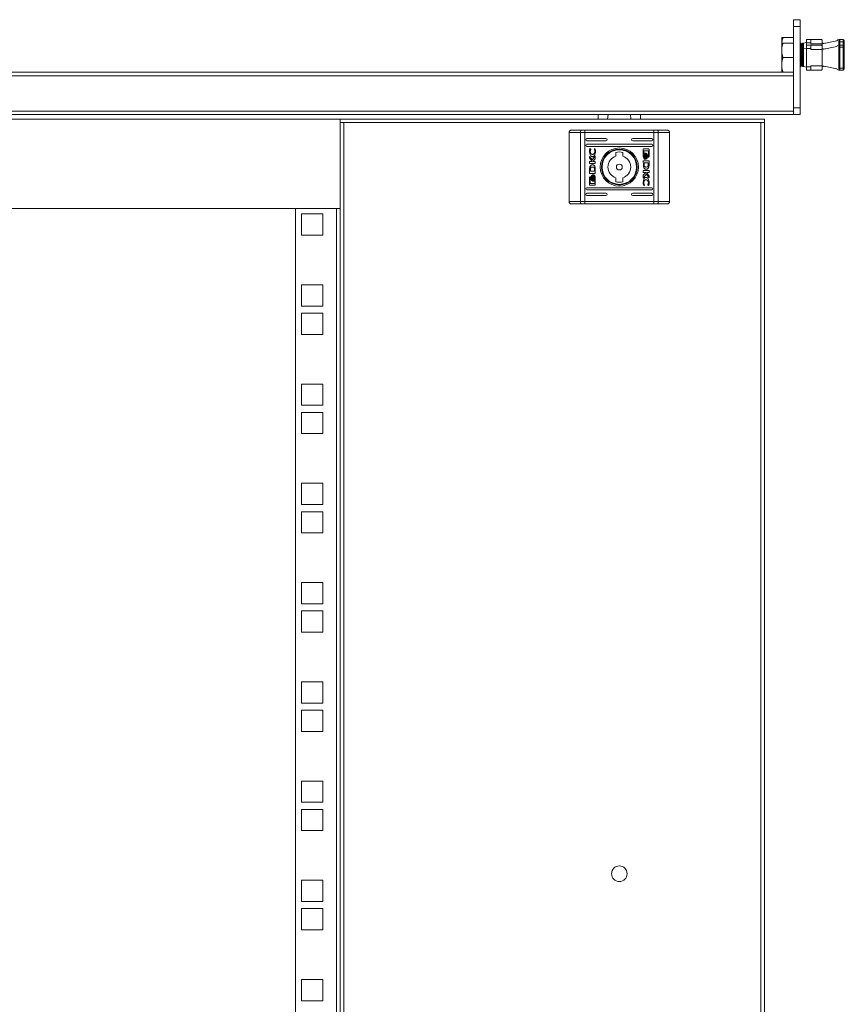
# Model space of a CAD drawing. Units: millimetres. Extents: x 2 to 5651, y -2 to 3889.
# Drawn here: x 1445 to 1814, y 1755 to 2196 of the extents above; entities that cross this region are included whole.
import ezdxf

# ---------------------------------------------------------------- set-up
doc = ezdxf.new("R2010")
doc.units = ezdxf.units.MM

msp = doc.modelspace()

# ---------------------------------------------------------------- linework, layer by layer
at = {"color": 7, "linetype": 'Continuous', "lineweight": 15}
for p, q in [((1794.56, 2196.21), (1791.56, 2196.21)), ((1791.56, 2196.21), (1791.56, 2193.21)), ((1794.56, 2193.21), (1794.56, 2196.21)), ((1791.56, 2193.21), (1791.56, 2156.71)), ((1791.56, 2193.21), (1794.56, 2193.21)), ((1794.56, 2193.21), (1794.56, 2156.71)), ((1786.26, 2188.21), (1786.26, 2185.75)), ((1786.84, 2188.21), (1791.56, 2188.21)), ((1799.31, 2187.36), (1797.31, 2187.36)), ((1797.31, 2187.36), (1797.31, 2185.83)), ((1799.31, 2185.83), (1799.31, 2187.36)), ((1804.01, 2187.36), (1799.31, 2187.36)), ((1812.29, 2187.36), (1812.29, 2186.36)), ((1813.79, 2187.36), (1812.29, 2187.36)), ((1813.79, 2187.36), (1813.79, 2186.36)), ((1786.26, 2185.72), (1786.26, 2182.47)), ((1786.84, 2185.72), (1791.56, 2185.72)), ((1794.78, 2185.71), (1794.56, 2185.71)), ((1794.78, 2183.22), (1794.56, 2183.22)), ((1795.26, 2185.02), (1794.78, 2185.71)), ((1794.78, 2183.22), (1794.78, 2185.71)), ((1795.26, 2182.53), (1794.78, 2183.22)), ((1794.78, 2175.22), (1794.78, 2183.22)), ((1795.75, 2185.71), (1795.26, 2185.02)), ((1795.26, 2182.53), (1795.26, 2185.02)), ((1795.75, 2183.22), (1795.26, 2182.53)), ((1796.01, 2185.71), (1795.75, 2185.71)), ((1795.75, 2183.22), (1795.75, 2185.71)), ((1796.01, 2183.22), (1795.75, 2183.22)), ((1795.75, 2175.22), (1795.75, 2183.22)), ((1797.31, 2186.01), (1796.01, 2185.74)), ((1796.01, 2183.24), (1796.01, 2185.74)), ((1796.01, 2183.24), (1796.01, 2185.71)), ((1797.31, 2183.51), (1796.01, 2183.24)), ((1796.01, 2179.21), (1796.01, 2183.24)), ((1796.01, 2175.22), (1796.01, 2183.22)), ((1797.31, 2184.86), (1797.31, 2185.83)), ((1797.31, 2185.83), (1799.31, 2185.83)), ((1799.31, 2184.86), (1797.31, 2184.86)), ((1797.31, 2184.86), (1797.31, 2183.33)), ((1797.31, 2175.1), (1797.31, 2183.33)), ((1797.31, 2183.33), (1799.31, 2183.33)), ((1799.31, 2187.32), (1804.16, 2187.32)), ((1799.31, 2185.41), (1799.31, 2185.83)), ((1804.31, 2185.41), (1799.31, 2185.41)), ((1799.31, 2183.33), (1799.31, 2184.86)), ((1804.01, 2184.86), (1799.31, 2184.86)), ((1799.31, 2184.82), (1804.16, 2184.82)), ((1799.31, 2182.91), (1799.31, 2183.33)), ((1804.31, 2185.41), (1804.31, 2187.06)), ((1804.31, 2185.41), (1810.9, 2186.7)), ((1804.35, 2185.71), (1804.31, 2185.65)), ((1804.31, 2185.41), (1804.31, 2184.56)), ((1804.31, 2182.91), (1804.31, 2184.56)), ((1804.31, 2182.91), (1810.9, 2184.2)), ((1804.35, 2183.22), (1804.31, 2183.16)), ((1804.61, 2185.71), (1804.35, 2185.71)), ((1804.35, 2185.42), (1804.35, 2185.71)), ((1804.61, 2183.22), (1804.35, 2183.22)), ((1804.35, 2182.92), (1804.35, 2183.22)), ((1804.76, 2185.5), (1804.61, 2185.71)), ((1804.61, 2185.47), (1804.61, 2185.71)), ((1804.77, 2183), (1804.61, 2183.22)), ((1804.61, 2182.97), (1804.61, 2183.22)), ((1805.58, 2183.22), (1805.53, 2183.15)), ((1805.58, 2185.71), (1805.54, 2185.66)), ((1805.84, 2185.71), (1805.58, 2185.71)), ((1805.58, 2185.66), (1805.58, 2185.71)), ((1805.84, 2183.22), (1805.58, 2183.22)), ((1805.58, 2183.16), (1805.58, 2183.22)), ((1805.85, 2183.22), (1805.84, 2183.22)), ((1805.84, 2183.21), (1805.84, 2183.22)), ((1811.79, 2186.36), (1812.29, 2186.36)), ((1811.79, 2186.36), (1811.79, 2184.78)), ((1811.79, 2183.86), (1812.29, 2183.86)), ((1811.79, 2183.86), (1811.79, 2174.56)), ((1813.79, 2186.36), (1812.29, 2186.36)), ((1812.29, 2184.86), (1812.29, 2183.86)), ((1813.79, 2184.86), (1812.29, 2184.86)), ((1812.29, 2183.86), (1812.29, 2174.56)), ((1813.79, 2183.86), (1812.29, 2183.86)), ((1814.29, 2186.36), (1813.79, 2186.36)), ((1813.79, 2184.86), (1813.79, 2183.86)), ((1814.29, 2183.86), (1813.79, 2183.86)), ((1813.79, 2183.86), (1813.79, 2174.56)), ((1814.29, 2186.36), (1814.29, 2184.54)), ((1814.29, 2183.86), (1814.29, 2174.56)), ((1786.26, 2182.47), (1786.26, 2175.97)), ((1786.84, 2179.22), (1791.56, 2179.22)), ((1795.26, 2179.22), (1795.26, 2182.53)), ((1795.26, 2175.91), (1795.26, 2179.22)), ((1796.01, 2175.19), (1796.01, 2179.21)), ((1804.31, 2182.91), (1799.31, 2182.91)), ((1804.31, 2182.91), (1804.31, 2175.51)), ((1786.26, 2175.97), (1786.26, 2172.72)), ((1794.56, 2175.22), (1794.78, 2175.22)), ((1794.78, 2175.22), (1795.26, 2175.91)), ((1795.26, 2175.91), (1795.75, 2175.22)), ((1795.75, 2175.22), (1796.01, 2175.22)), ((1796.01, 2175.19), (1797.31, 2174.91)), ((1799.31, 2175.1), (1797.31, 2175.1)), ((1797.31, 2173.56), (1797.31, 2175.1)), ((1799.31, 2175.51), (1799.31, 2175.1)), ((1799.31, 2175.51), (1804.31, 2175.51)), ((1799.31, 2173.56), (1799.31, 2175.1)), ((1810.9, 2174.23), (1804.31, 2175.51)), ((1804.31, 2173.86), (1804.31, 2175.51)), ((1804.31, 2175.29), (1804.35, 2175.22)), ((1804.35, 2175.22), (1804.35, 2175.51)), ((1804.35, 2175.22), (1804.61, 2175.22)), ((1804.61, 2175.22), (1804.61, 2175.45)), ((1804.61, 2175.22), (1804.76, 2175.43)), ((1805.54, 2175.27), (1805.58, 2175.22)), ((1805.58, 2175.22), (1805.58, 2175.27)), ((1805.58, 2175.22), (1805.81, 2175.22)), ((1811.79, 2174.56), (1812.29, 2174.56)), ((1812.29, 2174.56), (1812.29, 2173.56)), ((1812.29, 2174.56), (1813.79, 2174.56)), ((1813.79, 2174.56), (1813.79, 2173.56)), ((1813.79, 2174.56), (1814.29, 2174.56)), ((1791.56, 2172.71), (1098.56, 2172.71)), ((1791.56, 2171.11), (1098.56, 2171.11)), ((1786.84, 2172.72), (1791.56, 2172.72)), ((1791.56, 2155.31), (1791.56, 2171.11)), ((1797.31, 2173.56), (1799.31, 2173.56)), ((1804.16, 2173.6), (1799.31, 2173.6)), ((1799.31, 2173.56), (1804.01, 2173.56)), ((1813.79, 2173.56), (1812.29, 2173.56)), ((1794.56, 2156.71), (1791.56, 2156.71)), ((1794.56, 2153.71), (1794.56, 2156.71)), ((1138.56, 2153.71), (1791.56, 2153.71)), ((1704.06, 2153.71), (1704.06, 2151.71)), ((1708.53, 2153.71), (1708.33, 2151.71)), ((1718.78, 2151.71), (1718.58, 2153.71)), ((1723.06, 2153.71), (1723.06, 2151.71)), ((1791.56, 2153.71), (1791.56, 2155.31)), ((1791.56, 2153.71), (1794.56, 2153.71)), ((1138.56, 2151.71), (1588.56, 2151.71)), ((1588.56, 2111.71), (1588.56, 2151.71)), ((1778.56, 2151.71), (1588.56, 2151.71)), ((1588.56, 2150.11), (1590.16, 2150.11)), ((1590.16, 2150.11), (1590.16, 1360.31)), ((1776.96, 2150.11), (1590.16, 2150.11)), ((1776.96, 1360.31), (1776.96, 2150.11)), ((1776.96, 2150.11), (1778.56, 2150.11)), ((1778.56, 2150.11), (1778.56, 2151.71)), ((1778.56, 1360.31), (1778.56, 2150.11)), ((1696.1, 2145.72), (1691.06, 2145.72)), ((1691.06, 2114.72), (1691.06, 2145.72)), ((1698.04, 2145.72), (1696.1, 2145.72)), ((1696.1, 2114.72), (1696.1, 2145.72)), ((1698.04, 2146.72), (1696.49, 2146.72)), ((1698.04, 2145.72), (1698.04, 2146.72)), ((1698.04, 2146.72), (1729.07, 2146.72)), ((1698.04, 2114.72), (1698.04, 2145.72)), ((1698.04, 2145.72), (1729.07, 2145.72)), ((1730.62, 2146.72), (1729.07, 2146.72)), ((1729.07, 2146.72), (1729.07, 2145.72)), ((1731.01, 2145.72), (1729.07, 2145.72)), ((1729.07, 2114.72), (1729.07, 2145.72)), ((1731.01, 2145.72), (1731.01, 2114.72)), ((1736.06, 2145.72), (1731.01, 2145.72)), ((1736.06, 2145.72), (1736.06, 2114.72)), ((1699.06, 2142.97), (1707.56, 2142.97)), ((1707.56, 2141.97), (1699.06, 2141.97)), ((1699.06, 2140.47), (1728.06, 2140.47)), ((1728.06, 2139.47), (1699.06, 2139.47)), ((1719.56, 2142.97), (1728.06, 2142.97)), ((1728.06, 2141.97), (1719.56, 2141.97)), ((1700.24, 2134.98), (1701.38, 2133.43)), ((1700.24, 2134.29), (1700.24, 2134.98)), ((1700.42, 2138.48), (1700.87, 2138.33)), ((1700.87, 2138.33), (1700.87, 2138.21)), ((1701.38, 2133.43), (1702.81, 2135.02)), ((1702.34, 2138.43), (1702.67, 2138.32)), ((1702.34, 2138.34), (1702.34, 2138.43)), ((1702.81, 2135.02), (1702.81, 2133.9)), ((1712.06, 2135.09), (1712.06, 2136.8)), ((1715.06, 2136.8), (1715.06, 2135.09)), ((1724.3, 2134.93), (1724.3, 2138.14)), ((1726.67, 2137.54), (1724.5, 2137.54)), ((1724.5, 2137.54), (1724.5, 2136.04)), ((1724.57, 2138.41), (1726.6, 2138.41)), ((1724.91, 2136.48), (1725.2, 2136.48)), ((1725.36, 2136.48), (1725.64, 2136.48)), ((1726.43, 2134.66), (1726.43, 2134.98)), ((1726.43, 2134.98), (1726.67, 2134.98)), ((1726.6, 2134.66), (1726.43, 2134.66)), ((1726.67, 2134.98), (1726.67, 2137.54)), ((1726.87, 2138.14), (1726.87, 2134.93)), ((1701.45, 2132.65), (1700.24, 2134.29)), ((1700.24, 2131.74), (1700.24, 2132.65)), ((1700.24, 2132.65), (1701.45, 2132.65)), ((1702.81, 2131.74), (1700.24, 2131.74)), ((1702.81, 2133.9), (1701.73, 2132.66)), ((1701.73, 2132.66), (1702.81, 2132.66)), ((1702.81, 2132.66), (1702.81, 2131.74)), ((1724.3, 2133.05), (1726.87, 2133.05)), ((1724.31, 2131.4), (1724.3, 2133.05)), ((1724.31, 2131.39), (1724.31, 2131.4)), ((1726.51, 2132.08), (1724.62, 2132.08)), ((1724.62, 2132.08), (1724.62, 2131.5)), ((1725.14, 2133.75), (1724.85, 2133.75)), ((1725.57, 2133.75), (1725.3, 2133.75)), ((1726.52, 2131.44), (1726.51, 2132.08)), ((1726.87, 2133.05), (1726.88, 2131.32)), ((1700.24, 2127.38), (1700.23, 2129.12)), ((1702.81, 2127.38), (1700.24, 2127.38)), ((1700.51, 2125.77), (1700.68, 2125.77)), ((1700.59, 2128.99), (1700.6, 2128.35)), ((1700.6, 2128.35), (1702.49, 2128.35)), ((1700.68, 2125.77), (1700.68, 2125.45)), ((1701.54, 2126.68), (1701.81, 2126.68)), ((1701.97, 2126.68), (1702.26, 2126.68)), ((1702.49, 2128.35), (1702.49, 2128.94)), ((1702.8, 2129.05), (1702.8, 2129.03)), ((1702.8, 2129.03), (1702.81, 2127.38)), ((1724.3, 2127.77), (1724.3, 2128.69)), ((1724.3, 2128.69), (1726.87, 2128.69)), ((1724.3, 2126.54), (1725.38, 2127.77)), ((1725.38, 2127.77), (1724.3, 2127.77)), ((1725.73, 2127.01), (1724.3, 2125.42)), ((1724.3, 2125.42), (1724.3, 2126.54)), ((1725.66, 2127.78), (1726.87, 2126.15)), ((1726.87, 2127.78), (1725.66, 2127.78)), ((1726.87, 2125.45), (1725.73, 2127.01)), ((1726.87, 2128.69), (1726.87, 2127.78)), ((1726.87, 2126.15), (1726.87, 2125.45)), ((1700.24, 2122.29), (1700.24, 2125.51)), ((1700.68, 2125.45), (1700.44, 2125.45)), ((1700.44, 2125.45), (1700.44, 2122.89)), ((1700.44, 2122.89), (1702.61, 2122.89)), ((1702.54, 2122.03), (1700.51, 2122.03)), ((1701.75, 2123.96), (1701.47, 2123.96)), ((1702.2, 2123.96), (1701.91, 2123.96)), ((1702.61, 2122.89), (1702.61, 2124.4)), ((1702.81, 2125.51), (1702.81, 2122.29)), ((1712.06, 2123.64), (1712.06, 2125.34)), ((1715.06, 2125.34), (1715.06, 2123.64)), ((1724.77, 2122), (1724.44, 2122.12)), ((1724.77, 2122.1), (1724.77, 2122)), ((1726.25, 2122.11), (1726.25, 2122.23)), ((1726.69, 2121.95), (1726.25, 2122.11)), ((1699.06, 2120.97), (1728.06, 2120.97)), ((1728.06, 2119.97), (1699.06, 2119.97)), ((1699.06, 2118.47), (1707.56, 2118.47)), ((1707.56, 2117.47), (1699.06, 2117.47)), ((1719.56, 2118.47), (1728.06, 2118.47)), ((1728.06, 2117.47), (1719.56, 2117.47)), ((1691.06, 2114.72), (1696.1, 2114.72)), ((1696.1, 2114.72), (1698.04, 2114.72)), ((1696.49, 2113.72), (1698.04, 2113.72)), ((1698.04, 2113.72), (1698.04, 2114.72)), ((1729.07, 2114.72), (1698.04, 2114.72)), ((1698.04, 2113.72), (1729.07, 2113.72)), ((1729.07, 2114.72), (1729.07, 2113.72)), ((1729.07, 2114.72), (1731.01, 2114.72)), ((1729.07, 2113.72), (1730.62, 2113.72)), ((1736.06, 2114.72), (1731.01, 2114.72)), ((1098.56, 2111.71), (1588.56, 2111.71)), ((1568.56, 1398.71), (1568.56, 2111.71)), ((1568.56, 2111.71), (1586.96, 2111.71)), ((1571.31, 2109.21), (1571.31, 2099.71)), ((1580.81, 2109.21), (1571.31, 2109.21)), ((1580.81, 2099.71), (1580.81, 2109.21)), ((1586.96, 2111.71), (1586.96, 1398.71)), ((1588.56, 1398.71), (1588.56, 2111.71)), ((1571.31, 2099.71), (1580.81, 2099.71)), ((1580.81, 2077.46), (1571.31, 2077.46)), ((1571.31, 2077.46), (1571.31, 2067.96)), ((1580.81, 2067.96), (1580.81, 2077.46)), ((1571.31, 2067.96), (1580.81, 2067.96)), ((1580.81, 2064.76), (1571.31, 2064.76)), ((1571.31, 2064.76), (1571.31, 2055.26)), ((1580.81, 2055.26), (1580.81, 2064.76)), ((1571.31, 2055.26), (1580.81, 2055.26)), ((1580.81, 2033.01), (1571.31, 2033.01)), ((1571.31, 2033.01), (1571.31, 2023.51)), ((1580.81, 2023.51), (1580.81, 2033.01)), ((1571.31, 2023.51), (1580.81, 2023.51)), ((1580.81, 2020.31), (1571.31, 2020.31)), ((1571.31, 2020.31), (1571.31, 2010.81)), ((1580.81, 2010.81), (1580.81, 2020.31)), ((1571.31, 2010.81), (1580.81, 2010.81)), ((1580.81, 1988.56), (1571.31, 1988.56)), ((1571.31, 1988.56), (1571.31, 1979.06)), ((1580.81, 1979.06), (1580.81, 1988.56)), ((1571.31, 1979.06), (1580.81, 1979.06)), ((1580.81, 1975.86), (1571.31, 1975.86)), ((1571.31, 1975.86), (1571.31, 1966.36)), ((1580.81, 1966.36), (1580.81, 1975.86)), ((1571.31, 1966.36), (1580.81, 1966.36)), ((1580.81, 1944.11), (1571.31, 1944.11)), ((1571.31, 1944.11), (1571.31, 1934.61)), ((1580.81, 1934.61), (1580.81, 1944.11)), ((1571.31, 1934.61), (1580.81, 1934.61)), ((1580.81, 1931.41), (1571.31, 1931.41)), ((1571.31, 1931.41), (1571.31, 1921.91)), ((1580.81, 1921.91), (1580.81, 1931.41)), ((1571.31, 1921.91), (1580.81, 1921.91)), ((1580.81, 1899.66), (1571.31, 1899.66)), ((1571.31, 1899.66), (1571.31, 1890.16)), ((1580.81, 1890.16), (1580.81, 1899.66)), ((1571.31, 1890.16), (1580.81, 1890.16)), ((1580.81, 1886.96), (1571.31, 1886.96)), ((1571.31, 1886.96), (1571.31, 1877.46)), ((1580.81, 1877.46), (1580.81, 1886.96)), ((1571.31, 1877.46), (1580.81, 1877.46)), ((1580.81, 1855.21), (1571.31, 1855.21)), ((1571.31, 1855.21), (1571.31, 1845.71)), ((1580.81, 1845.71), (1580.81, 1855.21)), ((1571.31, 1845.71), (1580.81, 1845.71)), ((1580.81, 1842.51), (1571.31, 1842.51)), ((1571.31, 1842.51), (1571.31, 1833.01)), ((1580.81, 1833.01), (1580.81, 1842.51)), ((1571.31, 1833.01), (1580.81, 1833.01)), ((1580.81, 1810.76), (1571.31, 1810.76)), ((1571.31, 1810.76), (1571.31, 1801.26)), ((1580.81, 1801.26), (1580.81, 1810.76)), ((1571.31, 1801.26), (1580.81, 1801.26)), ((1580.81, 1798.06), (1571.31, 1798.06)), ((1571.31, 1798.06), (1571.31, 1788.56)), ((1580.81, 1788.56), (1580.81, 1798.06)), ((1571.31, 1788.56), (1580.81, 1788.56)), ((1580.81, 1766.31), (1571.31, 1766.31)), ((1571.31, 1766.31), (1571.31, 1756.81)), ((1580.81, 1756.81), (1580.81, 1766.31)), ((1571.31, 1756.81), (1580.81, 1756.81))]:
    msp.add_line(p, q, dxfattribs=at)
at = {"color": 8, "linetype": 'Continuous', "lineweight": 15}
for p, q in [((1812.29, 2186.36), (1812.29, 2184.86)), ((1813.79, 2186.36), (1813.79, 2184.86)), ((1791.56, 2155.31), (1158.56, 2155.31))]:
    msp.add_line(p, q, dxfattribs=at)
at = {"color": 7, "linetype": 'Continuous', "lineweight": 15, "flags": 128}
for points in [[(1696.49, 2146.72), (1696.41, 2146.7), (1696.34, 2146.64), (1696.27, 2146.55), (1696.21, 2146.42), (1696.16, 2146.27), (1696.13, 2146.1), (1696.1, 2145.91), (1696.1, 2145.72)], [(1731.01, 2145.72), (1731.01, 2145.91), (1730.98, 2146.1), (1730.95, 2146.27), (1730.9, 2146.42), (1730.84, 2146.55), (1730.77, 2146.64), (1730.7, 2146.7), (1730.62, 2146.72)], [(1696.1, 2114.72), (1696.1, 2114.52), (1696.13, 2114.33), (1696.16, 2114.16), (1696.21, 2114.01), (1696.27, 2113.89), (1696.34, 2113.79), (1696.41, 2113.74), (1696.49, 2113.72)], [(1730.62, 2113.72), (1730.7, 2113.74), (1730.77, 2113.79), (1730.84, 2113.89), (1730.9, 2114.01), (1730.95, 2114.16), (1730.98, 2114.33), (1731.01, 2114.52), (1731.01, 2114.72)]]:
    msp.add_lwpolyline(points, dxfattribs=at)
at = {"color": 7, "linetype": 'Continuous', "lineweight": 15}
for centre, radius in [((1713.56, 2130.22), 8.55), ((1713.56, 2130.22), 8.05), ((1713.56, 2130.22), 7.75), ((1713.56, 2130.22), 1.3), ((1713.56, 1813.71), 3.5)]:
    msp.add_circle(centre, radius, dxfattribs=at)
for centre, radius, start, end in [((1804.01, 2187.06), 0.3, 60, 90), ((1812.29, 2186.86), 0.5, 90, 180), ((1813.79, 2186.86), 0.5, 0, 90), ((1804.01, 2184.56), 0.3, 60, 90), ((1804.01, 2187.06), 0.3, 0, 60), ((1804.01, 2184.56), 0.3, 0, 60), ((1812.29, 2184.36), 0.5, 90, 180), ((1813.79, 2184.36), 0.5, 0, 90), ((1804.01, 2173.86), 0.3, 270, 300), ((1804.01, 2173.86), 0.3, 300, 0), ((1812.29, 2174.06), 0.5, 180, 270), ((1813.79, 2174.06), 0.5, 270, 0), ((1699.06, 2142.47), 0.5, 90, 270), ((1699.06, 2139.97), 0.5, 90, 270), ((1707.56, 2142.47), 0.5, 270, 90), ((1719.56, 2142.47), 0.5, 90, 270), ((1728.06, 2142.47), 0.5, 270, 90), ((1728.06, 2139.97), 0.5, 270, 90), ((1713.56, 2130.22), 5.1, 107.1046, 252.8954), ((1713.56, 2130.22), 6.75, 77.1604, 102.8396), ((1713.56, 2130.22), 5.1, 287.1046, 72.8954), ((1713.56, 2130.22), 6.75, 257.1604, 282.8396), ((1699.06, 2120.47), 0.5, 90, 270), ((1699.06, 2117.97), 0.5, 90, 270), ((1707.56, 2117.97), 0.5, 270, 90), ((1719.56, 2117.97), 0.5, 90, 270), ((1728.06, 2120.47), 0.5, 270, 90), ((1728.06, 2117.97), 0.5, 270, 90)]:
    msp.add_arc(centre, radius, start, end, dxfattribs=at)
for centre, start_param, end_param in [((1812.46, 2186.36), 4.814347, 5.939735), ((1812.46, 2183.86), 4.814347, 5.939735), ((1812.46, 2174.56), 0.34345, 1.468839)]:
    msp.add_ellipse(centre, major_axis=(-1.66, 0), ratio=0.600861, start_param=start_param, end_param=end_param, dxfattribs=at)
for points, knots in [([(1786.84, 2188.21), (1786.75, 2188.21), (1786.59, 2188.21), (1786.4, 2188.21), (1786.28, 2188.21), (1786.26, 2188.21), (1786.26, 2188.21)], [0, 0, 0, 0, 0.2472686, 0.4953626, 0.746874, 1, 1, 1, 1]), ([(1786.29, 2185.72), (1786.29, 2185.74), (1786.31, 2186.03), (1786.4, 2186.6), (1786.58, 2187.41), (1786.75, 2187.95), (1786.84, 2188.21)], [0, 0, 0, 0, 0.021859, 0.343924, 0.671309, 1, 1, 1, 1]), ([(1786.26, 2182.47), (1786.26, 2182.74), (1786.28, 2183.29), (1786.4, 2184.1), (1786.58, 2184.92), (1786.75, 2185.45), (1786.84, 2185.72)], [0, 0, 0, 0, 0.246491, 0.494593, 0.746793, 1, 1, 1, 1]), ([(1786.84, 2185.72), (1786.75, 2185.72), (1786.59, 2185.72), (1786.4, 2185.72), (1786.28, 2185.72), (1786.26, 2185.72), (1786.26, 2185.72)], [0, 0, 0, 0, 0.247269, 0.495363, 0.746874, 1, 1, 1, 1]), ([(1811.79, 2186.36), (1811.79, 2186.43), (1811.79, 2186.52), (1811.79, 2186.64), (1811.79, 2186.72), (1811.79, 2186.79), (1811.79, 2186.85), (1811.79, 2186.86), (1811.79, 2186.86)], [0, 0, 0, 0, 0.239444, 0.36822, 0.499999, 0.628777, 0.760556, 1, 1, 1, 1]), ([(1811.79, 2183.86), (1811.79, 2183.93), (1811.79, 2184.02), (1811.79, 2184.14), (1811.79, 2184.22), (1811.79, 2184.29), (1811.79, 2184.35), (1811.79, 2184.36), (1811.79, 2184.36)], [0, 0, 0, 0, 0.239444, 0.36822, 0.499999, 0.628777, 0.760556, 1, 1, 1, 1]), ([(1814.29, 2186.36), (1814.29, 2186.43), (1814.29, 2186.52), (1814.29, 2186.64), (1814.29, 2186.72), (1814.29, 2186.79), (1814.29, 2186.85), (1814.29, 2186.86), (1814.29, 2186.86)], [0, 0, 0, 0, 0.239443, 0.370064, 0.5, 0.630621, 0.760557, 1, 1, 1, 1]), ([(1814.29, 2183.86), (1814.29, 2183.93), (1814.29, 2184.02), (1814.29, 2184.14), (1814.29, 2184.22), (1814.29, 2184.29), (1814.29, 2184.35), (1814.29, 2184.36), (1814.29, 2184.36)], [0, 0, 0, 0, 0.239443, 0.370064, 0.5, 0.630621, 0.760557, 1, 1, 1, 1]), ([(1786.84, 2179.22), (1786.75, 2179.48), (1786.59, 2180.01), (1786.4, 2180.82), (1786.28, 2181.64), (1786.26, 2182.19), (1786.26, 2182.47)], [0, 0, 0, 0, 0.2472686, 0.4953626, 0.746874, 1, 1, 1, 1]), ([(1786.26, 2175.97), (1786.26, 2176.24), (1786.28, 2176.79), (1786.4, 2177.6), (1786.58, 2178.42), (1786.75, 2178.95), (1786.84, 2179.22)], [0, 0, 0, 0, 0.246491, 0.494593, 0.746793, 1, 1, 1, 1]), ([(1786.84, 2172.72), (1786.75, 2172.98), (1786.59, 2173.51), (1786.4, 2174.32), (1786.28, 2175.14), (1786.26, 2175.69), (1786.26, 2175.97)], [0, 0, 0, 0, 0.2472686, 0.4953626, 0.746874, 1, 1, 1, 1]), ([(1811.79, 2174.56), (1811.79, 2174.5), (1811.79, 2174.4), (1811.79, 2174.29), (1811.79, 2174.21), (1811.79, 2174.14), (1811.79, 2174.08), (1811.79, 2174.07), (1811.79, 2174.06)], [0, 0, 0, 0, 0.239443, 0.370064, 0.5, 0.630621, 0.760557, 1, 1, 1, 1]), ([(1814.29, 2174.56), (1814.29, 2174.5), (1814.29, 2174.4), (1814.29, 2174.29), (1814.29, 2174.21), (1814.29, 2174.14), (1814.29, 2174.08), (1814.29, 2174.07), (1814.29, 2174.06)], [0, 0, 0, 0, 0.239443, 0.369379, 0.5, 0.629936, 0.760557, 1, 1, 1, 1]), ([(1692.06, 2146.72), (1691.98, 2146.71), (1691.83, 2146.7), (1691.58, 2146.61), (1691.37, 2146.47), (1691.22, 2146.27), (1691.09, 2146.04), (1691.07, 2145.85), (1691.06, 2145.72)], [0, 0, 0, 0, 0.150593, 0.284323, 0.500454, 0.63056, 0.757281, 1, 1, 1, 1]), ([(1736.06, 2145.72), (1736.04, 2145.85), (1736.02, 2146.04), (1735.89, 2146.27), (1735.74, 2146.47), (1735.53, 2146.61), (1735.28, 2146.7), (1735.13, 2146.71), (1735.06, 2146.72)], [0, 0, 0, 0, 0.242742, 0.369466, 0.499569, 0.715711, 0.849429, 1, 1, 1, 1]), ([(1700.2, 2137.19), (1700.21, 2137.26), (1700.21, 2137.39), (1700.22, 2137.59), (1700.25, 2137.79), (1700.28, 2138), (1700.34, 2138.24), (1700.39, 2138.4), (1700.42, 2138.48)], [0, 0, 0, 0, 0.151869, 0.30408, 0.455954, 0.608223, 0.80355, 1, 1, 1, 1]), ([(1701.49, 2134.85), (1701.43, 2134.86), (1701.28, 2134.87), (1701.02, 2134.99), (1700.7, 2135.29), (1700.36, 2135.94), (1700.22, 2136.63), (1700.21, 2137.09), (1700.2, 2137.19)], [0, 0, 0, 0, 0.06972, 0.154088, 0.289467, 0.515621, 0.902054, 1, 1, 1, 1]), ([(1700.87, 2138.21), (1700.83, 2138.15), (1700.75, 2138.04), (1700.67, 2137.88), (1700.62, 2137.72), (1700.58, 2137.57), (1700.55, 2137.4), (1700.54, 2137.28), (1700.54, 2137.21)], [0, 0, 0, 0, 0.188349, 0.3804, 0.51254, 0.645623, 0.821774, 1, 1, 1, 1]), ([(1700.54, 2137.21), (1700.55, 2137.08), (1700.57, 2136.77), (1700.74, 2136.37), (1701, 2136.07), (1701.28, 2135.91), (1701.47, 2135.89), (1701.55, 2135.88)], [0, 0, 0, 0, 0.2183036, 0.4969389, 0.6954333, 0.8553961, 1, 1, 1, 1]), ([(1702.85, 2137.18), (1702.84, 2137.05), (1702.84, 2136.58), (1702.74, 2135.95), (1702.47, 2135.37), (1702.18, 2135.05), (1701.83, 2134.87), (1701.59, 2134.86), (1701.49, 2134.85)], [0, 0, 0, 0, 0.133262, 0.467895, 0.626951, 0.762324, 0.898627, 1, 1, 1, 1]), ([(1701.55, 2135.88), (1701.64, 2135.89), (1701.82, 2135.9), (1702.08, 2136.05), (1702.34, 2136.33), (1702.53, 2136.73), (1702.55, 2137.05), (1702.57, 2137.21)], [0, 0, 0, 0, 0.141608, 0.2838897, 0.4831112, 0.7420246, 1, 1, 1, 1]), ([(1702.57, 2137.21), (1702.57, 2137.28), (1702.57, 2137.41), (1702.54, 2137.61), (1702.51, 2137.8), (1702.47, 2137.98), (1702.41, 2138.16), (1702.36, 2138.28), (1702.34, 2138.34)], [0, 0, 0, 0, 0.173022, 0.347063, 0.508244, 0.670112, 0.834486, 1, 1, 1, 1]), ([(1702.67, 2138.32), (1702.69, 2138.25), (1702.73, 2138.13), (1702.77, 2137.94), (1702.81, 2137.75), (1702.83, 2137.56), (1702.84, 2137.37), (1702.85, 2137.24), (1702.85, 2137.18)], [0, 0, 0, 0, 0.172802, 0.346243, 0.508612, 0.671419, 0.835505, 1, 1, 1, 1]), ([(1724.3, 2138.14), (1724.3, 2138.18), (1724.31, 2138.24), (1724.36, 2138.32), (1724.43, 2138.38), (1724.5, 2138.4), (1724.55, 2138.41), (1724.57, 2138.41)], [0, 0, 0, 0, 0.24342, 0.452678, 0.666533, 0.884616, 1, 1, 1, 1]), ([(1724.85, 2133.75), (1724.81, 2133.78), (1724.67, 2133.88), (1724.46, 2134.22), (1724.31, 2134.6), (1724.3, 2134.88), (1724.3, 2134.93)], [0, 0, 0, 0, 0.1165238, 0.3770203, 0.8857132, 1, 1, 1, 1]), ([(1724.5, 2136.04), (1724.53, 2136.09), (1724.58, 2136.2), (1724.71, 2136.35), (1724.82, 2136.44), (1724.9, 2136.47), (1724.91, 2136.48)], [0, 0, 0, 0, 0.323267, 0.565325, 0.943117, 1, 1, 1, 1]), ([(1725.2, 2136.48), (1725.15, 2136.45), (1725.01, 2136.38), (1724.82, 2136.14), (1724.63, 2135.7), (1724.6, 2135.32), (1724.59, 2135.1)], [0, 0, 0, 0, 0.1095314, 0.2810747, 0.5802765, 1, 1, 1, 1]), ([(1724.59, 2135.1), (1724.59, 2134.97), (1724.61, 2134.6), (1724.75, 2134.15), (1724.98, 2133.85), (1725.1, 2133.78), (1725.14, 2133.75)], [0, 0, 0, 0, 0.265361, 0.72672, 0.904775, 1, 1, 1, 1]), ([(1724.75, 2135.1), (1724.75, 2135.23), (1724.77, 2135.6), (1724.91, 2136.04), (1725.15, 2136.36), (1725.29, 2136.44), (1725.36, 2136.48)], [0, 0, 0, 0, 0.254048, 0.695707, 0.853878, 1, 1, 1, 1]), ([(1725.3, 2133.75), (1725.24, 2133.79), (1725.09, 2133.89), (1724.89, 2134.22), (1724.77, 2134.65), (1724.75, 2134.97), (1724.75, 2135.1)], [0, 0, 0, 0, 0.1316573, 0.3548206, 0.7475085, 1, 1, 1, 1]), ([(1725.64, 2136.48), (1725.58, 2136.45), (1725.45, 2136.38), (1725.25, 2136.14), (1725.06, 2135.7), (1725.04, 2135.32), (1725.02, 2135.1)], [0, 0, 0, 0, 0.1097326, 0.2816425, 0.5814385, 1, 1, 1, 1]), ([(1725.02, 2135.1), (1725.03, 2134.97), (1725.05, 2134.6), (1725.19, 2134.15), (1725.42, 2133.85), (1725.53, 2133.78), (1725.57, 2133.75)], [0, 0, 0, 0, 0.265389, 0.726972, 0.904987, 1, 1, 1, 1]), ([(1725.29, 2135.74), (1725.29, 2135.76), (1725.3, 2135.79), (1725.32, 2135.83), (1725.34, 2135.87), (1725.35, 2135.9), (1725.37, 2135.94), (1725.38, 2135.96), (1725.38, 2135.97)], [0, 0, 0, 0, 0.201118, 0.40248, 0.551486, 0.700626, 0.850223, 1, 1, 1, 1]), ([(1725.4, 2135.1), (1725.4, 2135.13), (1725.4, 2135.2), (1725.39, 2135.3), (1725.38, 2135.4), (1725.36, 2135.51), (1725.33, 2135.62), (1725.3, 2135.7), (1725.29, 2135.74)], [0, 0, 0, 0, 0.152359, 0.305121, 0.457486, 0.6103, 0.804572, 1, 1, 1, 1]), ([(1725.29, 2134.46), (1725.3, 2134.49), (1725.33, 2134.55), (1725.35, 2134.65), (1725.37, 2134.75), (1725.39, 2134.86), (1725.4, 2134.97), (1725.4, 2135.06), (1725.4, 2135.1)], [0, 0, 0, 0, 0.153477, 0.307556, 0.461015, 0.614956, 0.807069, 1, 1, 1, 1]), ([(1725.39, 2134.23), (1725.38, 2134.24), (1725.36, 2134.27), (1725.34, 2134.32), (1725.33, 2134.35), (1725.31, 2134.4), (1725.3, 2134.44), (1725.29, 2134.46)], [0, 0, 0, 0, 0.199621, 0.399603, 0.549431, 0.699377, 1, 1, 1, 1]), ([(1725.38, 2135.97), (1725.42, 2135.91), (1725.48, 2135.79), (1725.54, 2135.63), (1725.58, 2135.48), (1725.6, 2135.35), (1725.61, 2135.23), (1725.61, 2135.14), (1725.61, 2135.1)], [0, 0, 0, 0, 0.21981, 0.44459, 0.581752, 0.71962, 0.8595, 1, 1, 1, 1]), ([(1725.61, 2135.1), (1725.61, 2135.03), (1725.61, 2134.9), (1725.58, 2134.72), (1725.54, 2134.58), (1725.5, 2134.46), (1725.45, 2134.34), (1725.41, 2134.27), (1725.39, 2134.23)], [0, 0, 0, 0, 0.219924, 0.442311, 0.579365, 0.717204, 0.857962, 1, 1, 1, 1]), ([(1725.45, 2136.07), (1725.45, 2136.08), (1725.47, 2136.1), (1725.5, 2136.13), (1725.52, 2136.16), (1725.54, 2136.17), (1725.55, 2136.18)], [0, 0, 0, 0, 0.261988, 0.523987, 0.76165, 1, 1, 1, 1]), ([(1725.75, 2135.1), (1725.74, 2135.17), (1725.74, 2135.3), (1725.71, 2135.47), (1725.67, 2135.62), (1725.63, 2135.76), (1725.56, 2135.92), (1725.48, 2136.02), (1725.45, 2136.07)], [0, 0, 0, 0, 0.193611, 0.389385, 0.512263, 0.635873, 0.81592, 1, 1, 1, 1]), ([(1725.45, 2134.13), (1725.48, 2134.18), (1725.56, 2134.28), (1725.63, 2134.43), (1725.68, 2134.58), (1725.71, 2134.73), (1725.74, 2134.91), (1725.74, 2135.03), (1725.75, 2135.1)], [0, 0, 0, 0, 0.177192, 0.358894, 0.492989, 0.628088, 0.813069, 1, 1, 1, 1]), ([(1725.96, 2135.1), (1725.95, 2135.03), (1725.95, 2134.9), (1725.91, 2134.68), (1725.85, 2134.45), (1725.75, 2134.25), (1725.64, 2134.11), (1725.58, 2134.04), (1725.54, 2134.01)], [0, 0, 0, 0, 0.167506, 0.3368861, 0.5500589, 0.7695629, 0.8835748, 1, 1, 1, 1]), ([(1725.55, 2136.18), (1725.58, 2136.15), (1725.65, 2136.08), (1725.75, 2135.94), (1725.84, 2135.75), (1725.91, 2135.54), (1725.95, 2135.32), (1725.95, 2135.17), (1725.96, 2135.1)], [0, 0, 0, 0, 0.122399, 0.248115, 0.439677, 0.636452, 0.816994, 1, 1, 1, 1]), ([(1725.6, 2133.96), (1725.63, 2133.99), (1725.7, 2134.04), (1725.8, 2134.15), (1725.9, 2134.3), (1725.99, 2134.51), (1726.06, 2134.78), (1726.07, 2134.99), (1726.08, 2135.1)], [0, 0, 0, 0, 0.098348, 0.199499, 0.350006, 0.504575, 0.748256, 1, 1, 1, 1]), ([(1725.61, 2136.23), (1725.62, 2136.24), (1725.63, 2136.25), (1725.66, 2136.26), (1725.69, 2136.27), (1725.71, 2136.28), (1725.72, 2136.29)], [0, 0, 0, 0, 0.2535796, 0.5071589, 0.7531675, 1, 1, 1, 1]), ([(1726.08, 2135.1), (1726.07, 2135.23), (1726.05, 2135.54), (1725.9, 2135.92), (1725.72, 2136.15), (1725.63, 2136.22), (1725.61, 2136.23)], [0, 0, 0, 0, 0.318042, 0.725057, 0.953035, 1, 1, 1, 1]), ([(1726.29, 2135.1), (1726.28, 2134.96), (1726.26, 2134.66), (1726.12, 2134.29), (1725.91, 2134.02), (1725.76, 2133.94), (1725.69, 2133.9)], [0, 0, 0, 0, 0.286538, 0.65365, 0.835897, 1, 1, 1, 1]), ([(1725.72, 2136.29), (1725.78, 2136.25), (1725.92, 2136.17), (1726.12, 2135.91), (1726.26, 2135.54), (1726.28, 2135.24), (1726.29, 2135.1)], [0, 0, 0, 0, 0.142884, 0.358921, 0.695665, 1, 1, 1, 1]), ([(1726.6, 2138.41), (1726.64, 2138.4), (1726.7, 2138.4), (1726.78, 2138.34), (1726.84, 2138.27), (1726.87, 2138.2), (1726.87, 2138.16), (1726.87, 2138.14)], [0, 0, 0, 0, 0.242942, 0.460399, 0.678487, 0.895096, 1, 1, 1, 1]), ([(1726.87, 2134.93), (1726.87, 2134.89), (1726.86, 2134.83), (1726.81, 2134.75), (1726.74, 2134.69), (1726.66, 2134.66), (1726.62, 2134.66), (1726.6, 2134.66)], [0, 0, 0, 0, 0.243389, 0.452134, 0.665847, 0.884179, 1, 1, 1, 1]), ([(1700.23, 2129.12), (1700.23, 2129.25), (1700.23, 2129.52), (1700.28, 2129.9), (1700.35, 2130.25), (1700.45, 2130.46), (1700.5, 2130.56)], [0, 0, 0, 0, 0.269588, 0.539262, 0.766755, 1, 1, 1, 1]), ([(1700.5, 2130.56), (1700.57, 2130.68), (1700.72, 2130.9), (1701.03, 2131.14), (1701.38, 2131.25), (1701.72, 2131.24), (1702.04, 2131.12), (1702.34, 2130.89), (1702.59, 2130.55), (1702.67, 2130.27), (1702.72, 2130.12)], [0, 0, 0, 0, 0.132056, 0.264907, 0.375082, 0.485477, 0.592482, 0.710774, 0.849807, 1, 1, 1, 1]), ([(1701.52, 2130.22), (1701.39, 2130.21), (1701.19, 2130.21), (1700.94, 2130.1), (1700.78, 2129.93), (1700.68, 2129.69), (1700.64, 2129.49), (1700.62, 2129.39)], [0, 0, 0, 0, 0.29049, 0.432081, 0.574704, 0.770884, 1, 1, 1, 1]), ([(1702.49, 2128.94), (1702.48, 2129.07), (1702.47, 2129.35), (1702.41, 2129.71), (1702.26, 2129.97), (1702.06, 2130.13), (1701.8, 2130.21), (1701.62, 2130.21), (1701.52, 2130.22)], [0, 0, 0, 0, 0.214947, 0.451241, 0.574934, 0.699372, 0.850979, 1, 1, 1, 1]), ([(1702.72, 2130.12), (1702.73, 2130.09), (1702.74, 2130.02), (1702.76, 2129.92), (1702.77, 2129.82), (1702.78, 2129.71), (1702.79, 2129.59), (1702.79, 2129.5), (1702.79, 2129.46)], [0, 0, 0, 0, 0.149703, 0.29984, 0.449471, 0.599198, 0.799561, 1, 1, 1, 1]), ([(1724.32, 2130.98), (1724.32, 2131.01), (1724.31, 2131.08), (1724.31, 2131.18), (1724.31, 2131.28), (1724.31, 2131.35), (1724.31, 2131.39)], [0, 0, 0, 0, 0.249954, 0.499917, 0.749933, 1, 1, 1, 1]), ([(1724.39, 2130.31), (1724.38, 2130.35), (1724.37, 2130.41), (1724.35, 2130.51), (1724.34, 2130.61), (1724.33, 2130.72), (1724.32, 2130.84), (1724.32, 2130.93), (1724.32, 2130.98)], [0, 0, 0, 0, 0.149703, 0.29984, 0.449471, 0.599198, 0.799561, 1, 1, 1, 1]), ([(1726.62, 2129.87), (1726.54, 2129.76), (1726.39, 2129.53), (1726.08, 2129.3), (1725.73, 2129.18), (1725.39, 2129.19), (1725.07, 2129.32), (1724.77, 2129.55), (1724.52, 2129.89), (1724.44, 2130.17), (1724.39, 2130.31)], [0, 0, 0, 0, 0.132056, 0.264907, 0.375082, 0.485477, 0.592482, 0.710774, 0.849807, 1, 1, 1, 1]), ([(1724.62, 2131.5), (1724.63, 2131.37), (1724.64, 2131.09), (1724.7, 2130.73), (1724.85, 2130.46), (1725.05, 2130.31), (1725.31, 2130.23), (1725.49, 2130.22), (1725.59, 2130.22)], [0, 0, 0, 0, 0.214947, 0.451241, 0.574934, 0.699372, 0.850979, 1, 1, 1, 1]), ([(1725.54, 2134.01), (1725.53, 2134.02), (1725.52, 2134.04), (1725.49, 2134.07), (1725.47, 2134.1), (1725.45, 2134.12), (1725.45, 2134.13)], [0, 0, 0, 0, 0.260615, 0.521218, 0.760366, 1, 1, 1, 1]), ([(1725.59, 2130.22), (1725.72, 2130.22), (1725.92, 2130.23), (1726.17, 2130.34), (1726.33, 2130.5), (1726.43, 2130.75), (1726.47, 2130.94), (1726.49, 2131.04)], [0, 0, 0, 0, 0.29049, 0.432081, 0.574704, 0.770884, 1, 1, 1, 1]), ([(1725.69, 2133.9), (1725.69, 2133.91), (1725.67, 2133.92), (1725.65, 2133.93), (1725.62, 2133.95), (1725.61, 2133.96), (1725.6, 2133.96)], [0, 0, 0, 0, 0.255222, 0.510447, 0.754923, 1, 1, 1, 1]), ([(1726.49, 2131.04), (1726.49, 2131.08), (1726.5, 2131.14), (1726.51, 2131.24), (1726.52, 2131.33), (1726.52, 2131.39), (1726.52, 2131.43), (1726.52, 2131.44)], [0, 0, 0, 0, 0.249012, 0.498712, 0.749254, 0.874589, 1, 1, 1, 1]), ([(1726.88, 2131.32), (1726.88, 2131.18), (1726.88, 2130.91), (1726.83, 2130.54), (1726.76, 2130.18), (1726.66, 2129.97), (1726.62, 2129.87)], [0, 0, 0, 0, 0.269588, 0.539262, 0.766755, 1, 1, 1, 1]), ([(1700.24, 2125.51), (1700.24, 2125.54), (1700.25, 2125.6), (1700.3, 2125.68), (1700.37, 2125.74), (1700.45, 2125.77), (1700.49, 2125.77), (1700.51, 2125.77)], [0, 0, 0, 0, 0.243389, 0.452134, 0.665847, 0.884179, 1, 1, 1, 1]), ([(1700.62, 2129.39), (1700.62, 2129.36), (1700.61, 2129.29), (1700.6, 2129.19), (1700.59, 2129.11), (1700.59, 2129.04), (1700.59, 2129.01), (1700.59, 2128.99)], [0, 0, 0, 0, 0.249012, 0.498712, 0.749254, 0.874589, 1, 1, 1, 1]), ([(1700.82, 2125.33), (1700.83, 2125.47), (1700.85, 2125.78), (1700.99, 2126.15), (1701.2, 2126.42), (1701.35, 2126.49), (1701.42, 2126.53)], [0, 0, 0, 0, 0.286538, 0.65365, 0.835897, 1, 1, 1, 1]), ([(1701.51, 2126.47), (1701.48, 2126.45), (1701.41, 2126.4), (1701.31, 2126.28), (1701.21, 2126.14), (1701.12, 2125.92), (1701.05, 2125.65), (1701.04, 2125.44), (1701.03, 2125.33)], [0, 0, 0, 0, 0.098348, 0.199499, 0.350006, 0.504575, 0.748256, 1, 1, 1, 1]), ([(1701.16, 2125.33), (1701.16, 2125.4), (1701.16, 2125.54), (1701.2, 2125.75), (1701.26, 2125.98), (1701.36, 2126.18), (1701.47, 2126.33), (1701.53, 2126.39), (1701.57, 2126.42)], [0, 0, 0, 0, 0.167506, 0.336886, 0.550059, 0.769563, 0.883575, 1, 1, 1, 1]), ([(1701.66, 2126.31), (1701.63, 2126.26), (1701.55, 2126.16), (1701.48, 2126), (1701.43, 2125.85), (1701.4, 2125.7), (1701.37, 2125.53), (1701.37, 2125.4), (1701.36, 2125.33)], [0, 0, 0, 0, 0.177192, 0.358894, 0.492989, 0.628088, 0.813069, 1, 1, 1, 1]), ([(1701.42, 2126.53), (1701.42, 2126.53), (1701.44, 2126.52), (1701.47, 2126.5), (1701.49, 2126.49), (1701.5, 2126.48), (1701.51, 2126.47)], [0, 0, 0, 0, 0.255222, 0.510447, 0.754923, 1, 1, 1, 1]), ([(1701.5, 2125.33), (1701.5, 2125.4), (1701.5, 2125.54), (1701.53, 2125.71), (1701.57, 2125.86), (1701.61, 2125.98), (1701.66, 2126.09), (1701.7, 2126.17), (1701.72, 2126.2)], [0, 0, 0, 0, 0.219924, 0.442311, 0.579365, 0.717204, 0.857962, 1, 1, 1, 1]), ([(1702.09, 2125.33), (1702.08, 2125.47), (1702.06, 2125.83), (1701.92, 2126.28), (1701.69, 2126.58), (1701.58, 2126.66), (1701.54, 2126.68)], [0, 0, 0, 0, 0.265389, 0.726972, 0.904987, 1, 1, 1, 1]), ([(1701.57, 2126.42), (1701.58, 2126.41), (1701.59, 2126.39), (1701.62, 2126.36), (1701.64, 2126.34), (1701.66, 2126.32), (1701.66, 2126.31)], [0, 0, 0, 0, 0.260615, 0.521218, 0.760366, 1, 1, 1, 1]), ([(1701.82, 2125.97), (1701.81, 2125.94), (1701.78, 2125.88), (1701.76, 2125.78), (1701.74, 2125.68), (1701.72, 2125.58), (1701.71, 2125.46), (1701.71, 2125.38), (1701.71, 2125.33)], [0, 0, 0, 0, 0.153477, 0.307556, 0.461015, 0.614956, 0.807069, 1, 1, 1, 1]), ([(1701.72, 2126.2), (1701.73, 2126.19), (1701.75, 2126.16), (1701.77, 2126.12), (1701.78, 2126.08), (1701.8, 2126.03), (1701.81, 2126), (1701.82, 2125.97)], [0, 0, 0, 0, 0.199621, 0.399603, 0.549431, 0.699377, 1, 1, 1, 1]), ([(1701.81, 2126.68), (1701.87, 2126.65), (1702.02, 2126.54), (1702.22, 2126.21), (1702.34, 2125.79), (1702.36, 2125.46), (1702.36, 2125.33)], [0, 0, 0, 0, 0.131657, 0.354821, 0.747508, 1, 1, 1, 1]), ([(1702.52, 2125.33), (1702.52, 2125.47), (1702.5, 2125.83), (1702.36, 2126.28), (1702.13, 2126.58), (1702.01, 2126.66), (1701.97, 2126.68)], [0, 0, 0, 0, 0.265361, 0.72672, 0.904775, 1, 1, 1, 1]), ([(1702.26, 2126.68), (1702.3, 2126.65), (1702.44, 2126.56), (1702.65, 2126.21), (1702.8, 2125.84), (1702.81, 2125.56), (1702.81, 2125.51)], [0, 0, 0, 0, 0.1165238, 0.3770203, 0.8857132, 1, 1, 1, 1]), ([(1702.79, 2129.46), (1702.79, 2129.42), (1702.8, 2129.35), (1702.8, 2129.25), (1702.8, 2129.15), (1702.8, 2129.08), (1702.8, 2129.05)], [0, 0, 0, 0, 0.249954, 0.499917, 0.749933, 1, 1, 1, 1]), ([(1700.51, 2122.03), (1700.47, 2122.03), (1700.41, 2122.04), (1700.33, 2122.09), (1700.27, 2122.16), (1700.24, 2122.23), (1700.24, 2122.28), (1700.24, 2122.29)], [0, 0, 0, 0, 0.242942, 0.460399, 0.678487, 0.895096, 1, 1, 1, 1]), ([(1701.39, 2124.15), (1701.34, 2124.18), (1701.19, 2124.26), (1700.99, 2124.53), (1700.85, 2124.9), (1700.83, 2125.19), (1700.82, 2125.33)], [0, 0, 0, 0, 0.142884, 0.358921, 0.695665, 1, 1, 1, 1]), ([(1701.03, 2125.33), (1701.04, 2125.2), (1701.06, 2124.89), (1701.21, 2124.51), (1701.39, 2124.28), (1701.49, 2124.22), (1701.5, 2124.2)], [0, 0, 0, 0, 0.318042, 0.725057, 0.953035, 1, 1, 1, 1]), ([(1701.56, 2124.25), (1701.53, 2124.28), (1701.46, 2124.35), (1701.36, 2124.5), (1701.27, 2124.68), (1701.2, 2124.9), (1701.16, 2125.12), (1701.16, 2125.26), (1701.16, 2125.33)], [0, 0, 0, 0, 0.122399, 0.248115, 0.439677, 0.636452, 0.816994, 1, 1, 1, 1]), ([(1701.36, 2125.33), (1701.37, 2125.27), (1701.37, 2125.13), (1701.4, 2124.96), (1701.44, 2124.81), (1701.48, 2124.67), (1701.55, 2124.52), (1701.63, 2124.41), (1701.66, 2124.36)], [0, 0, 0, 0, 0.193611, 0.389385, 0.512263, 0.635873, 0.81592, 1, 1, 1, 1]), ([(1701.5, 2124.2), (1701.49, 2124.2), (1701.48, 2124.19), (1701.45, 2124.17), (1701.42, 2124.16), (1701.4, 2124.15), (1701.39, 2124.15)], [0, 0, 0, 0, 0.2535796, 0.5071589, 0.7531675, 1, 1, 1, 1]), ([(1701.47, 2123.96), (1701.53, 2123.98), (1701.66, 2124.05), (1701.86, 2124.3), (1702.05, 2124.73), (1702.07, 2125.11), (1702.09, 2125.33)], [0, 0, 0, 0, 0.1097326, 0.2816425, 0.5814385, 1, 1, 1, 1]), ([(1701.73, 2124.46), (1701.69, 2124.52), (1701.63, 2124.64), (1701.57, 2124.81), (1701.53, 2124.96), (1701.51, 2125.08), (1701.5, 2125.21), (1701.5, 2125.29), (1701.5, 2125.33)], [0, 0, 0, 0, 0.2198101, 0.4445896, 0.5817519, 0.71962, 0.8594998, 1, 1, 1, 1]), ([(1701.66, 2124.36), (1701.66, 2124.35), (1701.64, 2124.33), (1701.61, 2124.3), (1701.59, 2124.28), (1701.57, 2124.26), (1701.56, 2124.25)], [0, 0, 0, 0, 0.261988, 0.523987, 0.76165, 1, 1, 1, 1]), ([(1701.71, 2125.33), (1701.71, 2125.3), (1701.71, 2125.23), (1701.72, 2125.13), (1701.73, 2125.04), (1701.75, 2124.93), (1701.78, 2124.81), (1701.81, 2124.73), (1701.82, 2124.69)], [0, 0, 0, 0, 0.152359, 0.305121, 0.457486, 0.6103, 0.804572, 1, 1, 1, 1]), ([(1701.82, 2124.69), (1701.82, 2124.68), (1701.81, 2124.64), (1701.79, 2124.6), (1701.77, 2124.56), (1701.76, 2124.53), (1701.74, 2124.5), (1701.73, 2124.47), (1701.73, 2124.46)], [0, 0, 0, 0, 0.201118, 0.40248, 0.551486, 0.700626, 0.850223, 1, 1, 1, 1]), ([(1702.36, 2125.33), (1702.36, 2125.2), (1702.34, 2124.83), (1702.2, 2124.4), (1701.96, 2124.07), (1701.82, 2123.99), (1701.75, 2123.96)], [0, 0, 0, 0, 0.254048, 0.695707, 0.853878, 1, 1, 1, 1]), ([(1701.91, 2123.96), (1701.96, 2123.98), (1702.1, 2124.05), (1702.29, 2124.29), (1702.48, 2124.73), (1702.51, 2125.11), (1702.52, 2125.33)], [0, 0, 0, 0, 0.109531, 0.281075, 0.580276, 1, 1, 1, 1]), ([(1702.61, 2124.4), (1702.58, 2124.34), (1702.53, 2124.24), (1702.4, 2124.08), (1702.29, 2123.99), (1702.21, 2123.96), (1702.2, 2123.96)], [0, 0, 0, 0, 0.323267, 0.565325, 0.943117, 1, 1, 1, 1]), ([(1702.81, 2122.29), (1702.81, 2122.26), (1702.8, 2122.19), (1702.75, 2122.11), (1702.68, 2122.06), (1702.61, 2122.03), (1702.56, 2122.03), (1702.54, 2122.03)], [0, 0, 0, 0, 0.24342, 0.452678, 0.666533, 0.884616, 1, 1, 1, 1]), ([(1724.26, 2123.25), (1724.27, 2123.39), (1724.27, 2123.86), (1724.37, 2124.49), (1724.64, 2125.06), (1724.93, 2125.39), (1725.28, 2125.56), (1725.52, 2125.58), (1725.62, 2125.58)], [0, 0, 0, 0, 0.133262, 0.467895, 0.626951, 0.762324, 0.898627, 1, 1, 1, 1]), ([(1724.44, 2122.12), (1724.42, 2122.18), (1724.38, 2122.31), (1724.34, 2122.5), (1724.3, 2122.69), (1724.28, 2122.88), (1724.27, 2123.06), (1724.26, 2123.19), (1724.26, 2123.25)], [0, 0, 0, 0, 0.172802, 0.346243, 0.508612, 0.671419, 0.835505, 1, 1, 1, 1]), ([(1725.56, 2124.56), (1725.47, 2124.55), (1725.29, 2124.53), (1725.03, 2124.38), (1724.77, 2124.11), (1724.58, 2123.7), (1724.56, 2123.38), (1724.54, 2123.22)], [0, 0, 0, 0, 0.141608, 0.28389, 0.483111, 0.742025, 1, 1, 1, 1]), ([(1724.54, 2123.22), (1724.54, 2123.15), (1724.54, 2123.02), (1724.57, 2122.83), (1724.6, 2122.64), (1724.64, 2122.45), (1724.7, 2122.27), (1724.75, 2122.15), (1724.77, 2122.1)], [0, 0, 0, 0, 0.173022, 0.347063, 0.508244, 0.670112, 0.834486, 1, 1, 1, 1]), ([(1726.57, 2123.22), (1726.56, 2123.36), (1726.54, 2123.66), (1726.37, 2124.07), (1726.11, 2124.36), (1725.83, 2124.53), (1725.65, 2124.55), (1725.56, 2124.56)], [0, 0, 0, 0, 0.218304, 0.496939, 0.695433, 0.855396, 1, 1, 1, 1]), ([(1725.62, 2125.58), (1725.68, 2125.58), (1725.83, 2125.56), (1726.09, 2125.44), (1726.41, 2125.14), (1726.75, 2124.49), (1726.89, 2123.81), (1726.9, 2123.34), (1726.91, 2123.25)], [0, 0, 0, 0, 0.0697197, 0.1540879, 0.2894672, 0.5156212, 0.9020537, 1, 1, 1, 1]), ([(1726.25, 2122.23), (1726.28, 2122.28), (1726.36, 2122.39), (1726.44, 2122.56), (1726.49, 2122.71), (1726.53, 2122.86), (1726.56, 2123.03), (1726.57, 2123.16), (1726.57, 2123.22)], [0, 0, 0, 0, 0.188349, 0.3804, 0.51254, 0.645623, 0.821774, 1, 1, 1, 1]), ([(1726.91, 2123.25), (1726.9, 2123.18), (1726.9, 2123.04), (1726.89, 2122.85), (1726.86, 2122.65), (1726.83, 2122.43), (1726.77, 2122.2), (1726.72, 2122.03), (1726.69, 2121.95)], [0, 0, 0, 0, 0.151869, 0.30408, 0.455954, 0.608223, 0.80355, 1, 1, 1, 1]), ([(1691.06, 2114.72), (1691.07, 2114.59), (1691.09, 2114.39), (1691.22, 2114.16), (1691.37, 2113.97), (1691.58, 2113.82), (1691.83, 2113.73), (1691.98, 2113.72), (1692.06, 2113.72)], [0, 0, 0, 0, 0.242734, 0.36946, 0.499569, 0.715711, 0.849429, 1, 1, 1, 1]), ([(1736.06, 2114.72), (1736.04, 2114.59), (1736.02, 2114.39), (1735.89, 2114.16), (1735.74, 2113.97), (1735.53, 2113.82), (1735.28, 2113.73), (1735.13, 2113.72), (1735.06, 2113.72)], [0, 0, 0, 0, 0.2427106, 0.3694337, 0.4995458, 0.7156775, 0.8494074, 1, 1, 1, 1])]:
    msp.add_open_spline(points, degree=3, knots=knots, dxfattribs=at)
for points in [[(1692.06, 2146.72), (1692.58, 2146.72), (1693.64, 2146.72), (1695.54, 2146.72), (1696.49, 2146.72)], [(1730.62, 2146.72), (1731.57, 2146.72), (1733.47, 2146.72), (1734.53, 2146.72), (1735.06, 2146.72)], [(1692.06, 2113.72), (1692.58, 2113.72), (1693.64, 2113.72), (1695.54, 2113.72), (1696.49, 2113.72)], [(1730.62, 2113.72), (1731.57, 2113.72), (1733.47, 2113.72), (1734.53, 2113.72), (1735.06, 2113.72)]]:
    msp.add_open_spline(points, degree=3, dxfattribs=at)

doc.saveas('drawing.dxf')
